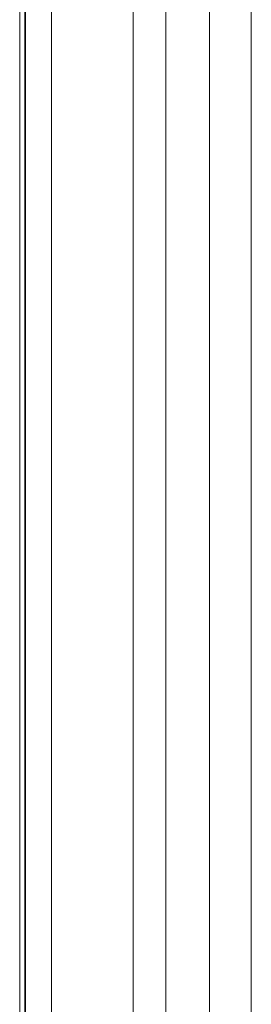
# Model space of a CAD drawing. Units: inches. Extents: x -25.3 to -2.6, y -6.9 to 0.3.
# Drawn here: x -13.6 to -13.4, y -3.2 to -2.4 of the extents above; entities that cross this region are included whole.
import ezdxf

# ---------------------------------------------------------------- set-up
doc = ezdxf.new("R2010")
doc.units = ezdxf.units.IN
doc.header["$MEASUREMENT"] = 0
doc.layers.add('1', color=7, linetype='Continuous', true_color=0xffffff)

# ---------------------------------------------------------------- blocks, each defined once
blk = doc.blocks.new('00234EBE_MODEL')
at = {"layer": '1', "color": 251, "linetype": 'Continuous', "lineweight": 18}
for p, q in [((-1.41484, 1.07984, 3.90882), (-1.41484, 5.92239, 3.90882)), ((-1.41059, 1.07984, 3.88804), (-1.41059, 5.92239, 3.88804)), ((-1.41007, 1.07984, 3.91605), (-1.41007, 5.92239, 3.91605)), ((-1.38891, 1.07984, 3.87372), (-1.38891, 5.92239, 3.87372)), ((-1.225, 1.07784, 1.61), (-1.225, 5.92439, 1.61)), ((-1.295, 4.6182, 1.61), (-1.295, 3.43003, 1.61)), ((-1.32192, 2.49113, 3.58322), (-1.32192, 4.5111, 3.58322)), ((-1.25931, 2.53589, 3.61452), (-1.25931, 4.46634, 3.61452))]:
    blk.add_line(p, q, dxfattribs=at)
for points in [[(-1.225, 5.92239, 3.46718), (-1.225, 3.50111, 3.46718)], [(-1.29501, 4.58579, 3.46718), (-1.29501, 3.50111, 3.46718)]]:
    blk.add_open_spline(points, degree=1, dxfattribs=at)
blk = doc.blocks.new('00234EAA_WALL_TRANSITION_WITH_1_2_STANDOFF')
at = {"layer": '1', "color": 3, "linetype": 'Continuous', "lineweight": 18, "rotation": 360}
blk.add_blockref('00234EBE_MODEL', (5.251494, 0.212543, -3.615), dxfattribs=at)

msp = doc.modelspace()

# ---------------------------------------------------------------- block references
at = {"layer": '1', "color": 3, "linetype": 'Continuous', "lineweight": 18}
msp.add_blockref('00234EAA_WALL_TRANSITION_WITH_1_2_STANDOFF', (-17.39647, -7.00583, 9.63969), dxfattribs=at)

doc.saveas('drawing.dxf')
